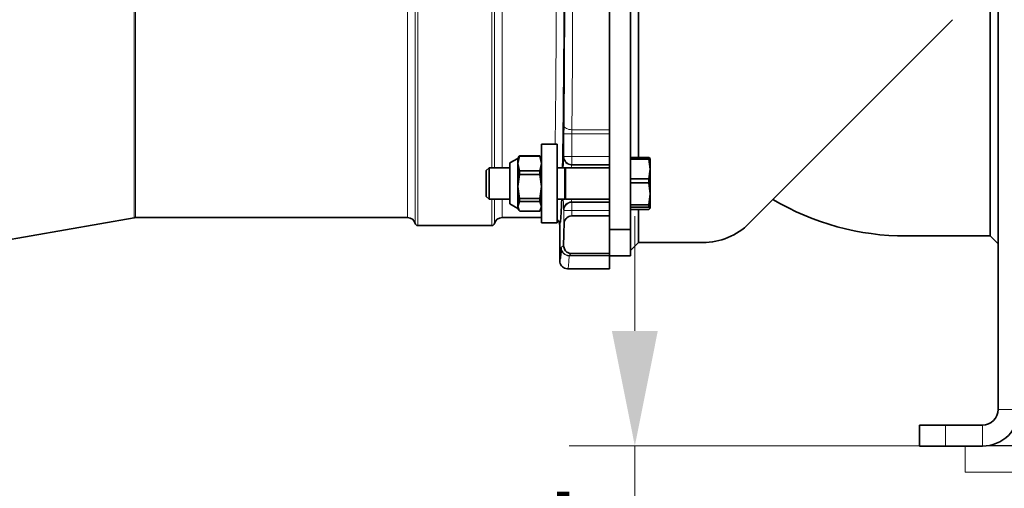
# Model space of a CAD drawing. Units: millimetres. Extents: x 0 to 210, y 0 to 297.
# Drawn here: x 114 to 129, y 86 to 93 of the extents above; entities that cross this region are included whole.
import ezdxf
from ezdxf.enums import TextEntityAlignment as Align

# ---------------------------------------------------------------- set-up
doc = ezdxf.new("R2010")
doc.units = ezdxf.units.MM
doc.header["$LTSCALE"] = 5
doc.linetypes.add('AUSGEZOGEN', pattern=[0])
for name, color, linetype, true_color in [('Bemassung', 6, 'Continuous', 0xff00ff), ('Volllinie breit', 96, 'Continuous', 0x008000), ('Volllinie schmal', 96, 'Continuous', 0x008000)]:
    doc.layers.add(name, color=color, linetype=linetype, true_color=true_color)
doc.styles.add('Arial', font='arial.ttf')
doc.dimstyles.new('ISO-25', dxfattribs={"dimtxt": 2.5, "dimasz": 2.5, "dimexe": 1.25, "dimexo": 0.625, "dimtad": 1, "dimtxsty": 'Standard', "dimcen": 2.5, "dimadec": 0, "dimazin": 0, "dimtfac": 1, "dimtmove": 0, "dimatfit": 3, "dimfxl": 1, "dimarcsym": 0})

# ---------------------------------------------------------------- blocks, each defined once
blk = doc.blocks.new('*D17')
at = {"layer": 'Bemassung', "linetype": 'AUSGEZOGEN', "lineweight": 18, "true_color": 0xff00ff}
for points in [[(98, 159.22), (97.65, 157.47), (98.35, 157.47)], [(98, 81.236), (98.35, 82.986), (97.65, 82.986)]]:
    blk.add_hatch(color=6, dxfattribs=at).paths.add_polyline_path(points, flags=0)
at = {"layer": 'Bemassung', "color": 6, "linetype": 'AUSGEZOGEN', "lineweight": 18, "true_color": 0xff00ff}
for p, q in [((129.316, 159.22), (97, 159.22)), ((98, 82.986), (98, 157.47)), ((127.494, 81.236), (97, 81.236))]:
    blk.add_line(p, q, dxfattribs=at)
at = {"layer": 'Bemassung', "color": 6, "linetype": 'AUSGEZOGEN', "lineweight": 18, "true_color": 0xff00ff, "style": 'Arial', "width": 1.1216}
blk.add_text('max.6000', height=1.75, rotation=90, dxfattribs=at).set_placement((97, 103.2), (97, 115.23), align=Align.FIT)
blk = doc.blocks.new('*D37')
at = {"layer": 'Bemassung', "linetype": 'AUSGEZOGEN', "lineweight": 18, "true_color": 0xff00ff}
for points in [[(123.319, 86.534), (123.669, 88.284), (122.969, 88.284)], [(123.319, 81.236), (122.969, 79.486), (123.669, 79.486)]]:
    blk.add_hatch(color=6, dxfattribs=at).paths.add_polyline_path(points, flags=0)
at = {"layer": 'Bemassung', "color": 6, "linetype": 'AUSGEZOGEN', "lineweight": 18, "true_color": 0xff00ff}
for p, q in [((123.319, 88.284), (123.319, 90.034)), ((127.655, 86.534), (122.319, 86.534)), ((123.319, 81.236), (123.319, 86.534)), ((124.727, 81.236), (122.319, 81.236)), ((123.319, 79.486), (123.319, 77.736))]:
    blk.add_line(p, q, dxfattribs=at)
at = {"layer": 'Bemassung', "color": 6, "linetype": 'AUSGEZOGEN', "lineweight": 18, "true_color": 0xff00ff, "style": 'Arial', "width": 1.035837}
blk.add_text('132', height=1.75, rotation=90, dxfattribs=at).set_placement((122.319, 81.742), (122.319, 85.962), align=Align.FIT)
blk = doc.blocks.new('AVU100SA_nNn053')
at = {"layer": 'Volllinie breit', "color": 7, "linetype": 'AUSGEZOGEN', "lineweight": 18}
for p, q in [((128.355, 86.534), (128.355, 86.134)), ((128.355, 86.134), (141.155, 86.134))]:
    blk.add_line(p, q, dxfattribs=at)
blk = doc.blocks.new('*D58')
at = {"layer": 'Bemassung', "linetype": 'AUSGEZOGEN', "lineweight": 18, "true_color": 0xff00ff}
for points in [[(104.607, 74), (106.357, 73.65), (106.357, 74.35)], [(135.375, 74), (133.625, 74.35), (133.625, 73.65)]]:
    blk.add_hatch(color=6, dxfattribs=at).paths.add_polyline_path(points, flags=0)
at = {"layer": 'Bemassung', "color": 6, "linetype": 'AUSGEZOGEN', "lineweight": 18, "true_color": 0xff00ff}
for p, q in [((104.607, 92.768), (104.607, 73)), ((135.375, 86.734), (135.375, 73)), ((106.357, 74), (133.625, 74))]:
    blk.add_line(p, q, dxfattribs=at)
at = {"layer": 'Bemassung', "color": 6, "linetype": 'AUSGEZOGEN', "lineweight": 18, "true_color": 0xff00ff, "style": 'Arial', "width": 0.908393}
blk.add_text('B', height=1.75, dxfattribs=at).set_placement((118.753, 75), (120.233, 75), align=Align.FIT)

msp = doc.modelspace()

# ---------------------------------------------------------------- linework, layer by layer
at = {"layer": 'Volllinie breit', "color": 7, "linetype": 'AUSGEZOGEN', "lineweight": 35}
for p, q in [((128.855, 87.08958), (128.855, 100.84958)), ((128.735, 97.72958), (128.735, 89.72958)), ((123.255, 96.88912), (123.255, 90.6216)), ((123.375, 90.92456), (123.375, 96.5346)), ((122.935, 91.34809), (122.935, 96.11107)), ((128.1621, 93.02247), (125.0621, 89.92247)), ((122.935, 91.28459), (122.935, 91.34809)), ((122.935, 90.9396), (122.935, 91.28459)), ((122.935, 91.28459), (122.935, 89.82958)), ((122.135, 91.12958), (121.895, 91.12958)), ((121.895, 91.12958), (121.895, 89.92958)), ((122.135, 89.92958), (122.135, 91.12958)), ((121.55478, 90.94385), (121.535, 90.90958)), ((121.535, 90.83359), (121.55925, 90.9437)), ((121.55925, 90.95113), (121.55647, 90.94288)), ((121.55925, 90.9437), (121.55925, 90.95113)), ((121.55925, 90.95113), (121.87075, 90.95113)), ((121.55925, 90.9437), (121.87075, 90.9437)), ((121.87075, 90.9437), (121.87075, 90.95113)), ((121.87075, 90.95113), (121.87352, 90.94288)), ((121.895, 90.83359), (121.87075, 90.9437)), ((121.895, 90.90958), (121.87521, 90.94385)), ((121.535, 90.90958), (121.415, 90.84158)), ((121.415, 90.84158), (121.415, 90.49227)), ((121.535, 90.83359), (121.535, 90.90958)), ((121.535, 90.48414), (121.535, 90.83359)), ((121.55925, 90.72348), (121.535, 90.83359)), ((121.87075, 90.72348), (121.895, 90.83359)), ((123.255, 90.92456), (123.53075, 90.92456)), ((123.255, 90.89847), (123.53075, 90.89847)), ((123.53075, 90.89847), (123.53075, 90.92456)), ((123.53075, 90.92456), (123.555, 90.90804)), ((123.555, 90.74843), (123.53075, 90.89847)), ((123.555, 90.74843), (123.555, 90.90926)), ((121.09794, 90.76958), (121.055, 90.72664)), ((121.055, 90.72664), (121.055, 90.33252)), ((121.415, 90.76958), (121.09794, 90.76958)), ((121.09794, 90.76958), (121.09794, 90.6678)), ((121.09794, 90.6678), (121.09794, 90.28958)), ((121.535, 90.48414), (121.55925, 90.66636)), ((121.55925, 90.66636), (121.55925, 90.72348)), ((121.55925, 90.72348), (121.87075, 90.72348)), ((121.87075, 90.66636), (121.55925, 90.66636)), ((121.87075, 90.66636), (121.87075, 90.72348)), ((121.895, 90.48414), (121.87075, 90.66636)), ((122.2502, 90.76958), (122.135, 90.76958)), ((122.2502, 90.6678), (122.2502, 90.76958)), ((122.2502, 90.28958), (122.2502, 90.6678)), ((122.935, 90.76958), (122.2598, 90.76958)), ((122.2598, 90.76958), (122.2598, 90.6678)), ((122.2598, 90.6678), (122.2598, 90.28958)), ((123.53075, 90.59839), (123.555, 90.74843)), ((123.555, 90.36997), (123.555, 90.74843)), ((121.415, 90.49227), (121.415, 90.21758)), ((121.535, 90.18013), (121.535, 90.48414)), ((121.55925, 90.30193), (121.535, 90.48414)), ((121.87075, 90.30193), (121.895, 90.48414)), ((123.255, 90.59839), (123.255, 90.6216)), ((123.255, 90.59839), (123.53075, 90.59839)), ((123.255, 90.53653), (123.255, 90.59839)), ((123.255, 90.53653), (123.53075, 90.53653)), ((123.255, 90.48912), (123.255, 90.53653)), ((123.255, 90.48912), (123.255, 89.82958)), ((123.53075, 90.53653), (123.53075, 90.59839)), ((123.555, 90.36997), (123.53075, 90.53653)), ((121.055, 90.33252), (121.09794, 90.28958)), ((123.53075, 90.20341), (123.555, 90.36997)), ((123.555, 90.15112), (123.555, 90.36997)), ((121.09794, 90.28958), (121.415, 90.28958)), ((121.415, 90.21758), (121.535, 90.14958)), ((121.535, 90.18013), (121.55925, 90.25223)), ((121.87075, 90.30193), (121.55925, 90.30193)), ((121.55925, 90.25223), (121.55925, 90.30193)), ((121.55925, 90.25223), (121.87075, 90.25223)), ((121.87075, 90.25223), (121.87075, 90.30193)), ((121.895, 90.18013), (121.87075, 90.25223)), ((122.135, 90.28958), (122.2502, 90.28958)), ((122.2598, 90.28958), (122.935, 90.28958)), ((123.53075, 90.20341), (123.255, 90.20341)), ((123.53075, 90.16764), (123.53075, 90.20341)), ((121.535, 90.14958), (121.535, 90.18013)), ((121.55647, 90.11628), (121.535, 90.18013)), ((121.535, 90.14958), (121.55478, 90.11531)), ((121.55925, 90.10803), (121.87075, 90.10803)), ((121.87075, 90.10803), (121.895, 90.18013)), ((121.87521, 90.11531), (121.895, 90.14958)), ((122.35925, 90.03499), (122.935, 90.03499)), ((122.935, 90.03499), (122.935, 90.11956)), ((123.255, 90.16764), (123.53075, 90.16764)), ((123.255, 90.1346), (123.53075, 90.1346)), ((123.375, 89.62958), (123.375, 90.1346)), ((123.555, 90.15112), (123.53075, 90.16764)), ((123.53075, 90.1346), (123.555, 90.15112)), ((112.91583, 89.51885), (115.68857, 90.00776)), ((115.70941, 90.00958), (119.85483, 90.00958)), ((120.00975, 89.88958), (121.14024, 89.88958)), ((121.29516, 90.00958), (121.895, 90.00958)), ((121.895, 89.92958), (122.135, 89.92958)), ((122.175, 89.34958), (122.175, 89.88958)), ((122.24272, 89.94329), (122.24094, 89.92998)), ((123.255, 89.82958), (122.935, 89.82958)), ((122.935, 89.82958), (122.935, 89.42958)), ((123.255, 89.82958), (123.255, 89.42958)), ((123.375, 89.62958), (123.255, 89.50958)), ((124.355, 89.62958), (123.375, 89.62958)), ((127.455, 89.72958), (128.735, 89.72958)), ((128.735, 89.72958), (128.855, 89.60958)), ((122.23384, 89.57205), (122.23451, 89.56321)), ((122.3499, 89.4645), (122.935, 89.4645)), ((122.935, 89.42795), (122.935, 89.42958)), ((123.255, 89.42958), (122.935, 89.42958)), ((122.935, 89.22958), (122.935, 89.42795)), ((122.29502, 89.22958), (122.935, 89.22958)), ((127.655, 86.52958), (127.655, 86.84958)), ((127.655, 86.84958), (128.055, 86.84958)), ((128.055, 86.84958), (128.615, 86.84958)), ((128.055, 86.52958), (127.655, 86.52958)), ((128.615, 86.52958), (128.055, 86.52958))]:
    msp.add_line(p, q, dxfattribs=at)
at = {"layer": 'Volllinie breit', "color": 7, "linetype": 'AUSGEZOGEN', "lineweight": 25}
msp.add_line((141.155, 86.53418), (128.68369, 86.53418), dxfattribs=at)
at = {"layer": 'Volllinie breit', "color": 7, "linetype": 'AUSGEZOGEN', "lineweight": 35}
for points in [[(122.35925, 90.03499), (122.32803, 90.03074), (122.31376, 90.02592), (122.30071, 90.01937), (122.28436, 90.00813), (122.27069, 89.99527), (122.25593, 89.9755), (122.24609, 89.95438), (122.24272, 89.94329)], [(122.135, 89.97674), (122.1487, 89.96454), (122.16044, 89.94811), (122.16823, 89.9293), (122.175, 89.88958)], [(122.24094, 89.92998), (122.23788, 89.76657), (122.23384, 89.57205)], [(122.23451, 89.56321), (122.24492, 89.53322), (122.25213, 89.5188), (122.26176, 89.50505), (122.27207, 89.49437), (122.28463, 89.48458), (122.29964, 89.47595), (122.31706, 89.46922), (122.34086, 89.46485), (122.3499, 89.4645)], [(122.29502, 89.22958), (122.29264, 89.2296), (122.26865, 89.23251), (122.24937, 89.23861), (122.23138, 89.24783), (122.21525, 89.25996), (122.20129, 89.27463), (122.18987, 89.29142), (122.18176, 89.30986), (122.17733, 89.32944), (122.175, 89.34958)]]:
    msp.add_lwpolyline(points, dxfattribs=at)
for centre, radius, start, end in [((122.255, 90.76958), 0.0048, 180, 0), ((122.255, 90.28958), 0.0048, 0, 180), ((127.455, 93.72958), 4, 239.477512, 270), ((115.70941, 89.88958), 0.12, 90, 100), ((119.85483, 89.88958), 0.12, 14.477512, 90), ((120.00975, 89.92958), 0.04, 194.477512, 270), ((121.14024, 89.92958), 0.04, 270, 345.522488), ((121.29516, 89.88958), 0.12, 90, 165.522488), ((124.355, 90.62958), 1, 270, 315), ((128.615, 87.08958), 0.24, 270, 0), ((128.615, 87.08958), 0.56, 270, 0)]:
    msp.add_arc(centre, radius, start, end, dxfattribs=at)
for centre, major_axis, start_param, end_param in [((122.17496, 93.72958), (0, 3.84), 3.83224072, 5.59253724), ((122.17496, 93.72958), (0, 3.84), 3.30314762, 3.60208608), ((122.17503, 93.72958), (0, 4.38), 3.26790837, 3.43962033)]:
    msp.add_ellipse(centre, major_axis=major_axis, ratio=0.01745506, start_param=start_param, end_param=end_param, dxfattribs=at)
at = {"layer": 'Volllinie schmal', "color": 136, "linetype": 'AUSGEZOGEN', "lineweight": 18, "true_color": 0x007e7e}
for p, q in [((119.97102, 89.91958), (119.97102, 96.96735)), ((120.00975, 96.99285), (120.00975, 89.88958)), ((115.68857, 90.00776), (115.68857, 96.88164)), ((115.70941, 96.8801), (115.70941, 90.00958)), ((119.85483, 90.00958), (119.85483, 96.89087)), ((121.14024, 90.76958), (121.14024, 96.68958)), ((121.17897, 96.68958), (121.17897, 90.76958)), ((121.29516, 96.68958), (121.29516, 90.76958)), ((122.23927, 90.9396), (122.23927, 91.28459)), ((122.35925, 91.28459), (122.23927, 91.28459)), ((122.935, 91.28459), (122.35925, 91.28459)), ((122.35925, 91.28459), (122.35925, 90.9396)), ((122.35988, 91.34809), (122.935, 91.34809)), ((122.23414, 90.92934), (122.23927, 90.9396)), ((122.35925, 90.9396), (122.23927, 90.9396)), ((122.35925, 90.9396), (122.35925, 90.81968)), ((122.35925, 90.9396), (122.935, 90.9396)), ((122.35925, 90.81968), (122.35412, 90.80941)), ((122.935, 90.80941), (122.35412, 90.80941)), ((122.935, 90.81968), (122.35925, 90.81968)), ((121.14024, 89.88958), (121.14024, 90.28958)), ((121.17897, 90.28958), (121.17897, 89.91958)), ((121.29516, 90.28958), (121.29516, 90.00958)), ((122.35412, 90.24975), (122.35925, 90.23949)), ((122.935, 90.24975), (122.35412, 90.24975)), ((122.35925, 90.23949), (122.35925, 90.11956)), ((122.35925, 90.23949), (122.935, 90.23949)), ((122.23927, 90.11956), (122.23414, 90.12982)), ((122.23927, 89.94329), (122.23927, 90.11956)), ((122.35925, 90.11956), (122.23927, 90.11956)), ((122.35925, 90.11956), (122.35925, 90.03499)), ((122.935, 90.11956), (122.35925, 90.11956)), ((122.24272, 89.94329), (122.23927, 89.94329)), ((122.19864, 89.55321), (122.23217, 89.58674)), ((122.3499, 89.4645), (122.31862, 89.43322)), ((122.31862, 89.43322), (122.935, 89.43322)), ((122.935, 89.42795), (122.31746, 89.42795)), ((128.855, 87.08958), (129.175, 87.08958)), ((128.055, 86.84958), (128.055, 86.52958)), ((128.615, 86.84958), (128.615, 86.52958))]:
    msp.add_line(p, q, dxfattribs=at)
msp.add_lwpolyline([(122.35988, 91.34809), (122.33669, 91.34947), (122.31438, 91.35319), (122.29377, 91.35912), (122.27567, 91.36702), (122.26073, 91.37661), (122.24954, 91.38751), (122.24251, 91.39932), (122.2399, 91.4116)], dxfattribs=at)
for centre, radius, start, end in [((122.35931, 90.93972), 0.12004, 180.053959, 269.972228), ((122.35418, 90.92945), 0.12004, 180.053959, 269.972228), ((122.35418, 90.12971), 0.12004, 90.027772, 179.946041), ((122.35931, 90.11945), 0.12004, 90.027772, 179.946041), ((122.30198, 89.9444), 0.06272, 181.010109, 193.287795), ((122.30689, 89.5878), 0.07473, 180.814676, 192.167717), ((122.35216, 89.58677), 0.11999, 180.017619, 191.323539), ((122.31558, 89.54608), 0.11815, 181.658818, 270.914693), ((122.31866, 89.55325), 0.12002, 180.020437, 269.979563)]:
    msp.add_arc(centre, radius, start, end, dxfattribs=at)
for centre, major_axis, ratio, start_param, end_param in [((122.05498, 93.72958), (0, 3.72), 0.01801813, 3.93849605, 5.48628191), ((122.17503, 93.72958), (0, 4.38), 0.01745506, 4.15470835, 5.27006961), ((122.29502, 93.72958), (0, 4.5), 0.0169896, 4.15470835, 5.27006961), ((122.24346, 91.28459), (0, 0.24), 0.01745506, 1.0131157, 1.57079633), ((122.36344, 91.28459), (0, 0.12), 0.03491013, 1.0131157, 1.57079633), ((122.23438, 90.52958), (0, 0.4), 0.01745506, 0.03490659, 0.92729522), ((122.35436, 90.52958), (0, 0.28), 0.02493581, 0.03490659, 0.54109953), ((122.23438, 90.52958), (0, 0.4), 0.01745506, 2.21429744, 3.10668607), ((122.35436, 90.52958), (0, 0.28), 0.02493581, 2.60049313, 3.10668607), ((122.17496, 93.72958), (0, 3.84), 0.01745506, 3.14213804, 3.30314762), ((122.17503, 93.72958), (0, 5.28), 0.01745506, 3.8102906, 3.91275565), ((122.19871, 89.31324), (0, 0.24), 0.01745506, 0.01745329, 0.29802767), ((122.31869, 89.31324), (0, 0.12), 0.03491013, 0.01745329, 0.29802767), ((122.17503, 93.72958), (0, 4.38), 0.01745506, 3.14111451, 3.26790837), ((122.29502, 93.72958), (0, 4.5), 0.0169896, 3.14159265, 3.43962033)]:
    msp.add_ellipse(centre, major_axis=major_axis, ratio=ratio, start_param=start_param, end_param=end_param, dxfattribs=at)

# ---------------------------------------------------------------- block references
msp.add_blockref('AVU100SA_nNn053', (0, 0))

# ---------------------------------------------------------------- dimensions: what is measured, and where the dimension line sits
at = {"layer": 'Bemassung', "color": 6, "linetype": 'AUSGEZOGEN', "lineweight": 18, "true_color": 0xff00ff}
dim = msp.add_linear_dim(base=(98, 159.21957), p1=(127.4941, 81.23617), p2=(129.31573, 159.21957), angle=90, text='max.6000', dimstyle='ISO-25', override={"dimtxt": 1.75, "dimasz": 1.75, "dimexe": 1.25, "dimgap": 0.25, "dimtad": 1, "dimjust": 3, "dimdec": 2, "dimlfac": 25, "dimtxsty": 'Arial', "dimsah": 1, "dimclrd": 6, "dimclre": 6, "dimclrt": 6, "dimadec": 2}, dxfattribs=at)
dim.commit()
dim.dimension.update_dxf_attribs({"geometry": '*D17', "text_midpoint": (96.125, 109.215), "dimtype": 160, "text_rotation": 90})
dim = msp.add_linear_dim(base=(135.375, 74), p1=(104.607, 92.76752), p2=(135.375, 86.73418), text='B', dimstyle='ISO-25', override={"dimtxt": 1.75, "dimasz": 1.75, "dimexe": 1.25, "dimgap": 0.25, "dimtad": 1, "dimjust": 3, "dimdec": 2, "dimlfac": 25, "dimzin": 8, "dimtxsty": 'Arial', "dimsah": 1, "dimclrd": 6, "dimclre": 6, "dimclrt": 6, "dimadec": 2}, dxfattribs=at)
dim.commit()
dim.dimension.update_dxf_attribs({"geometry": '*D58', "text_midpoint": (119.4932, 75.875), "dimtype": 160})
dim = msp.add_linear_dim(base=(123.31873, 86.53418), p1=(124.72652, 81.23617), p2=(127.655, 86.53418), angle=90, dimstyle='ISO-25', override={"dimtxt": 1.75, "dimasz": 1.75, "dimexe": 1.25, "dimgap": 0.25, "dimtad": 1, "dimjust": 3, "dimdec": 0, "dimlfac": 25, "dimzin": 8, "dimpost": '<>', "dimtxsty": 'Arial', "dimsah": 1, "dimclrd": 6, "dimclre": 6, "dimclrt": 6, "dimadec": 0}, dxfattribs=at)
dim.commit()
dim.dimension.update_dxf_attribs({"geometry": '*D37', "text_midpoint": (121.44373, 83.85189), "dimtype": 160, "text_rotation": 90})

doc.saveas('drawing.dxf')
